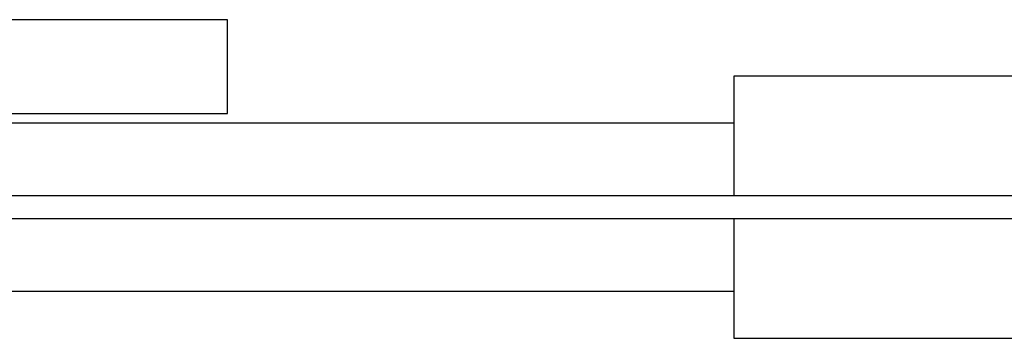
# Model space of a CAD drawing. Units: millimetres. Extents: x 0 to 4909, y 0 to 4660.
# Drawn here: x 2296 to 2506, y 472 to 540 of the extents above; entities that cross this region are included whole.
import ezdxf

# ---------------------------------------------------------------- set-up
doc = ezdxf.new("R2010")
doc.units = ezdxf.units.MM
doc.header["$MEASUREMENT"] = 0
doc.layers.add('Linee visibili 2D', color=7, linetype='Continuous')

msp = doc.modelspace()

# ---------------------------------------------------------------- linework, layer by layer
at = {"layer": 'Linee visibili 2D'}
for p, q in [((2340.05, 539.83), (2268.05, 539.83)), ((2340.05, 519.83), (2340.05, 539.83)), ((2448.05, 502.23), (2448.05, 527.83)), ((2448.05, 527.83), (3820.53, 527.83)), ((2268.05, 519.83), (2340.05, 519.83)), ((2268.05, 517.83), (2306.98, 517.83)), ((2306.98, 517.83), (2319.48, 517.83)), ((2319.48, 517.83), (2448.05, 517.83)), ((3844.24, 502.23), (2188.7, 502.23)), ((2188.7, 497.43), (3844.25, 497.43)), ((2448.05, 471.83), (2448.05, 497.43)), ((2306.98, 481.83), (2268.05, 481.83)), ((2319.48, 481.83), (2306.98, 481.83)), ((2448.05, 481.83), (2319.48, 481.83)), ((3820.53, 471.83), (2448.05, 471.83))]:
    msp.add_line(p, q, dxfattribs=at)

doc.saveas('drawing.dxf')
